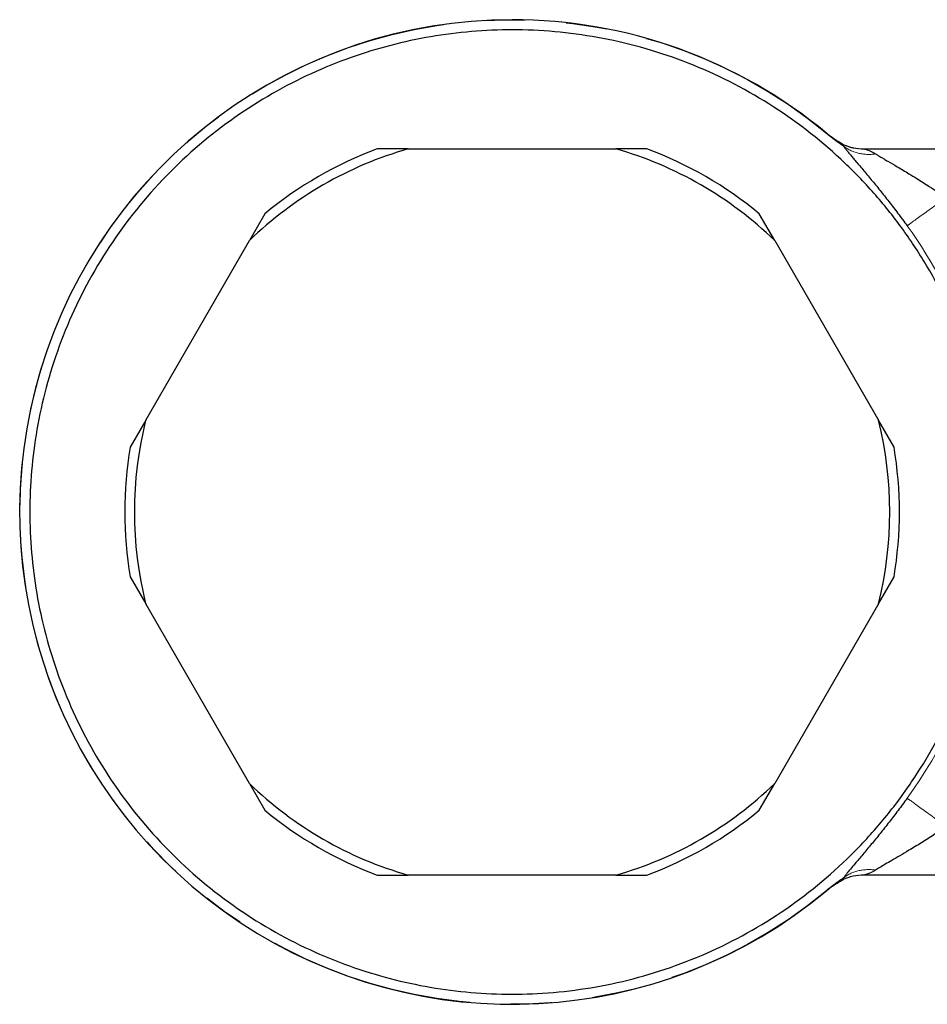
# Model space of a CAD drawing. Units: millimetres. Extents: x 102 to 230, y 51 to 171.
# Drawn here: x 102 to 130, y 98 to 129 of the extents above; entities that cross this region are included whole.
import ezdxf

# ---------------------------------------------------------------- set-up
doc = ezdxf.new("R2010")
doc.units = ezdxf.units.MM
doc.linetypes.add('PHANTOM', pattern=[12.7, 6.35, -1.27, 1.27, -1.27, 1.27, -1.27])

msp = doc.modelspace()

# ---------------------------------------------------------------- linework, layer by layer
at = {"color": 7, "linetype": 'Continuous', "lineweight": 25}
for p, q in [((114.163, 124.53), (113.201, 124.53)), ((114.163, 124.53), (120.591, 124.53)), ((121.553, 124.53), (120.591, 124.53)), ((132.54, 124.522), (128.26, 124.522)), ((109.722, 122.521), (109.241, 121.688)), ((125.513, 121.688), (125.032, 122.521)), ((106.028, 116.122), (109.241, 121.688)), ((125.513, 121.688), (128.727, 116.122)), ((106.028, 116.122), (105.546, 115.289)), ((129.208, 115.289), (128.727, 116.122)), ((105.546, 111.271), (106.028, 110.438)), ((128.727, 110.438), (129.208, 111.271)), ((109.241, 104.872), (106.028, 110.438)), ((128.727, 110.438), (125.513, 104.872)), ((109.241, 104.872), (109.722, 104.039)), ((125.032, 104.039), (125.513, 104.872)), ((113.201, 102.03), (114.163, 102.03)), ((120.591, 102.03), (114.163, 102.03)), ((120.591, 102.03), (121.553, 102.03)), ((128.259, 102.039), (133.293, 102.039))]:
    msp.add_line(p, q, dxfattribs=at)
at = {"color": 7, "linetype": 'PHANTOM', "lineweight": 18, "flags": 128}
for points in [[(127.126, 125.009), (127.126, 125.009), (127.126, 125.009), (127.126, 125.009), (127.125, 125.009), (127.124, 125.008), (127.123, 125.006), (127.122, 125.005), (127.121, 125.003)], [(127.126, 101.551), (127.126, 101.551), (127.126, 101.551), (127.126, 101.551), (127.125, 101.552), (127.124, 101.553), (127.123, 101.554), (127.122, 101.555), (127.121, 101.557)]]:
    msp.add_lwpolyline(points, dxfattribs=at)
at = {"color": 7, "linetype": 'Continuous', "lineweight": 25}
for radius, start, end in [(15.252, 90, 309.7315), (15.252, 50.2685, 90), (11.7, 105.9424, 134.0576), (12, 110.3641, 129.6359), (11.7, 45.9424, 74.0576), (12, 50.3641, 69.6359), (11.7, 165.9424, 194.0576), (11.7, 345.9424, 14.0576), (12, 170.3641, 189.6359), (12, 350.3641, 9.6359), (11.7, 225.9424, 254.0576), (11.7, 285.9424, 314.0576), (12, 230.3641, 249.6359), (12, 290.3641, 309.6359)]:
    msp.add_arc((117.377, 113.28), radius, start, end, dxfattribs=at)
at = {"color": 7, "linetype": 'PHANTOM', "lineweight": 18}
for radius, start, end in [(15.243, 50.2685, 309.7315), (15.112, 20.1371, 35.9232), (15.112, 324.0768, 345.099)]:
    msp.add_arc((117.377, 113.28), radius, start, end, dxfattribs=at)
at = {"color": 7, "linetype": 'Continuous', "lineweight": 25}
for points, knots in [([(131.751, 117.343), (131.712, 117.478), (131.633, 117.75), (131.5, 118.152), (131.356, 118.55), (131.202, 118.943), (131.035, 119.333), (130.731, 119.993), (130.246, 120.904), (129.506, 122.034), (128.657, 123.106), (127.373, 124.448), (125.531, 125.901), (123.041, 127.196), (120.4, 127.993), (117.749, 128.289), (115.162, 128.125), (112.64, 127.526), (110.191, 126.469), (107.898, 124.936), (105.894, 122.971), (104.294, 120.666), (103.168, 118.147), (102.537, 115.556), (102.371, 112.969), (102.645, 110.391), (103.382, 107.827), (104.611, 105.358), (106.306, 103.121), (108.389, 101.241), (110.744, 99.804), (113.235, 98.849), (115.78, 98.356), (118.372, 98.3), (121.008, 98.706), (123.614, 99.612), (126.048, 101.008), (127.827, 102.536), (129.054, 103.931), (129.858, 105.036), (130.551, 106.196), (131.06, 107.254), (131.43, 108.193), (131.698, 108.997), (131.838, 109.543), (131.908, 109.817)], [0, 0, 0, 0, 0.00492, 0.009833, 0.014742, 0.019652, 0.024567, 0.029489, 0.044969, 0.060457, 0.076474, 0.092501, 0.125075, 0.15765, 0.18966, 0.220596, 0.250051, 0.279506, 0.310442, 0.342452, 0.375026, 0.407601, 0.43961, 0.470547, 0.500002, 0.529456, 0.560393, 0.592402, 0.624977, 0.657551, 0.689561, 0.720498, 0.749952, 0.779407, 0.810343, 0.842353, 0.874928, 0.907502, 0.92352, 0.939546, 0.955025, 0.970514, 0.980346, 0.990164, 1, 1, 1, 1]), ([(127.625, 124.672), (127.596, 124.688), (127.53, 124.722), (127.411, 124.797), (127.289, 124.881), (127.21, 124.942), (127.162, 124.98), (127.138, 125), (127.126, 125.009)], [0, 0, 0, 0, 0.3027595, 0.672482, 0.8512459, 0.9290316, 0.9648091, 1, 1, 1, 1]), ([(127.941, 124.557), (127.917, 124.563), (127.878, 124.572), (127.825, 124.588), (127.757, 124.61), (127.675, 124.643), (127.63, 124.667), (127.602, 124.681)], [0, 0, 0, 0, 0.125389, 0.201731, 0.292776, 0.56552, 1, 1, 1, 1]), ([(127.636, 124.62), (127.654, 124.597), (127.69, 124.549), (127.755, 124.468), (127.829, 124.379), (127.911, 124.28), (128.044, 124.123), (128.239, 123.893), (128.5, 123.581), (128.772, 123.248), (129.05, 122.898), (129.334, 122.53), (129.521, 122.275), (129.615, 122.146)], [0, 0, 0, 0, 0.046723, 0.094446, 0.143397, 0.193786, 0.245805, 0.371503, 0.499906, 0.624406, 0.747955, 0.872512, 1, 1, 1, 1]), ([(128.277, 124.522), (128.167, 124.526), (128.053, 124.53), (127.944, 124.557), (127.941, 124.557)], [0, 0, 0, 0, 0.973561, 1, 1, 1, 1]), ([(128.637, 124.374), (128.66, 124.359), (128.709, 124.329), (128.798, 124.276), (128.902, 124.215), (129.07, 124.117), (129.327, 123.968), (129.629, 123.788), (129.962, 123.585), (130.346, 123.339), (130.648, 123.138), (130.823, 123.022)], [0, 0, 0, 0, 0.043075, 0.091215, 0.144653, 0.20356, 0.337968, 0.499932, 0.606486, 0.77319, 1, 1, 1, 1]), ([(129.615, 104.414), (129.569, 104.35), (129.476, 104.223), (129.335, 104.035), (129.195, 103.85), (129.008, 103.608), (128.774, 103.314), (128.499, 102.978), (128.237, 102.666), (128.022, 102.411), (127.855, 102.213), (127.73, 102.062), (127.667, 101.98), (127.636, 101.94)], [0, 0, 0, 0, 0.063065, 0.125602, 0.187838, 0.250006, 0.375354, 0.500582, 0.628983, 0.754702, 0.840095, 0.921539, 1, 1, 1, 1]), ([(130.823, 103.539), (130.783, 103.512), (130.657, 103.426), (130.402, 103.255), (130.059, 103.03), (129.703, 102.816), (129.394, 102.638), (129.147, 102.493), (128.939, 102.37), (128.768, 102.268), (128.678, 102.212), (128.637, 102.186)], [0, 0, 0, 0, 0.05192, 0.165083, 0.332268, 0.500238, 0.62561, 0.737824, 0.837239, 0.924374, 1, 1, 1, 1]), ([(127.126, 101.551), (127.142, 101.564), (127.176, 101.592), (127.241, 101.642), (127.366, 101.734), (127.485, 101.81), (127.577, 101.865), (127.615, 101.885), (127.62, 101.888)], [0, 0, 0, 0, 0.050167, 0.10258, 0.220557, 0.601481, 0.947279, 1, 1, 1, 1]), ([(127.602, 101.879), (127.627, 101.892), (127.658, 101.909), (127.734, 101.94), (127.815, 101.97), (128.002, 102.025), (128.165, 102.033), (128.273, 102.039)], [0, 0, 0, 0, 0.305988, 0.388614, 0.445532, 0.630419, 1, 1, 1, 1])]:
    msp.add_open_spline(points, degree=3, knots=knots, dxfattribs=at)
at = {"color": 7, "linetype": 'PHANTOM', "lineweight": 18}
for points, knots in [([(127.121, 125.003), (127.141, 124.986), (127.184, 124.951), (127.247, 124.901), (127.311, 124.851), (127.375, 124.803), (127.44, 124.755), (127.506, 124.709), (127.572, 124.663), (127.614, 124.635), (127.636, 124.62)], [0, 0, 0, 0, 0.098512, 0.199993, 0.307286, 0.422806, 0.548494, 0.685862, 0.836069, 1, 1, 1, 1]), ([(127.636, 124.62), (127.616, 124.65), (127.585, 124.696), (127.613, 124.676), (127.623, 124.669)], [0, 0, 0, 0, 0.634006, 1, 1, 1, 1]), ([(128.637, 124.374), (128.456, 124.348), (128.269, 124.354), (127.922, 124.44), (127.764, 124.518), (127.636, 124.62)], [0, 0, 0, 0, 0.5, 0.5, 1, 1, 1, 1]), ([(128.265, 124.521), (128.264, 124.521), (128.263, 124.522), (128.273, 124.521), (128.305, 124.516), (128.341, 124.507), (128.405, 124.487), (128.503, 124.449), (128.588, 124.401), (128.637, 124.374)], [0, 0, 0, 0, 0.048356, 0.123679, 0.204537, 0.328763, 0.455426, 0.689451, 1, 1, 1, 1]), ([(129.615, 122.146), (129.647, 122.169), (129.787, 122.271), (130.233, 122.594), (130.523, 122.804), (130.823, 123.022)], [0, 0, 0, 0, 0.5, 0.5, 1, 1, 1, 1]), ([(129.615, 104.414), (129.638, 104.397), (129.923, 104.191), (130.553, 103.734), (130.823, 103.539)], [0.0000557, 0.0000557, 0.0000557, 0.0000557, 0.4968974, 1, 1, 1, 1]), ([(128.637, 102.186), (128.455, 102.213), (128.08, 102.198), (127.763, 102.042), (127.636, 101.94)], [0.0000067, 0.0000067, 0.0000067, 0.0000067, 0.5031093, 1, 1, 1, 1]), ([(127.636, 101.94), (127.573, 101.899), (127.502, 101.85), (127.33, 101.725), (127.231, 101.649), (127.121, 101.557)], [0, 0, 0, 0, 0.5, 0.5, 1, 1, 1, 1]), ([(127.619, 101.889), (127.611, 101.883), (127.586, 101.865), (127.616, 101.91), (127.636, 101.94)], [0, 0, 0, 0, 0.32494, 1, 1, 1, 1]), ([(128.637, 102.186), (128.623, 102.178), (128.585, 102.155), (128.525, 102.124), (128.46, 102.096), (128.399, 102.073), (128.344, 102.055), (128.299, 102.043), (128.269, 102.038), (128.266, 102.039), (128.265, 102.039)], [0, 0, 0, 0, 0.086707, 0.246039, 0.385834, 0.499805, 0.658904, 0.793971, 0.906697, 1, 1, 1, 1])]:
    msp.add_open_spline(points, degree=3, knots=knots, dxfattribs=at)

doc.saveas('drawing.dxf')
